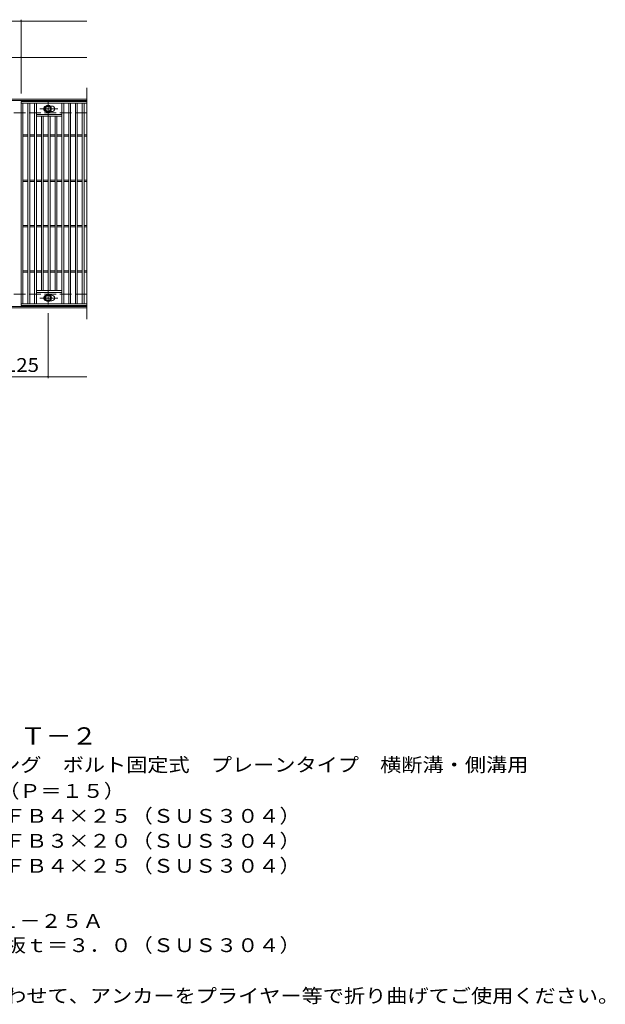
# Model space of a CAD drawing. Units: millimetres. Extents: x -1705 to 1807, y -1374 to 1244.
# Drawn here: x 516 to 1807, y -965 to 1205 of the extents above; entities that cross this region are included whole.
import ezdxf

# ---------------------------------------------------------------- set-up
doc = ezdxf.new("R2010")
doc.units = ezdxf.units.MM
doc.header["$LTSCALE"] = 10
doc.linetypes.add('JWW_CENTER1', pattern=[6.773333, 4.233333, -0.846667, 0.846667, -0.846667])
doc.linetypes.add('JWW_DASHED3', pattern=[3.386667, 2.54, -0.846667])
for name, color, linetype in [('C-1', 7, 'Continuous'), ('C-2', 7, 'Continuous'), ('C-4', 7, 'Continuous'), ('C-8', 7, 'Continuous'), ('D-5', 7, 'Continuous')]:
    doc.layers.add(name, color=color, linetype=linetype)
doc.styles.add('ＭＳ ゴシック', font='txt', dxfattribs={"height": 1})

msp = doc.modelspace()

# ---------------------------------------------------------------- linework, layer by layer
at = {"layer": 'C-1', "color": 2, "linetype": 'Continuous', "lineweight": 9}
for p, q in [((664.4, 1030.1), (-631.6, 1030.1)), ((664.4, 1027.1), (-631.6, 1027.1)), ((664.4, 573.1), (-631.6, 573.1)), ((664.4, 570.1), (-631.6, 570.1))]:
    msp.add_line(p, q, dxfattribs=at)
at = {"layer": 'C-1', "color": 2, "linetype": 'JWW_DASHED3', "lineweight": 9}
for p, q in [((664.4, 1000.1), (-631.6, 1000.1)), ((664.4, 600.1), (-631.6, 600.1))]:
    msp.add_line(p, q, dxfattribs=at)
at = {"layer": 'C-2', "color": 3, "linetype": 'Continuous', "lineweight": 9}
for p, q in [((664.4, 1055.1), (664.4, 545.1)), ((519.4, 1025.1), (519.4, 575.1)), ((664.4, 1025.1), (519.4, 1025.1)), ((519.4, 1025.1), (664.4, 1025.1)), ((519.4, 1021.1), (664.4, 1021.1)), ((523.4, 579.1), (523.4, 1021.1)), ((534.4, 579.1), (534.4, 1021.1)), ((538.4, 579.1), (538.4, 1021.1)), ((549.4, 579.1), (549.4, 1021.1)), ((553.4, 579.1), (553.4, 1021.1)), ((609.4, 579.1), (609.4, 1021.1)), ((613.4, 579.1), (613.4, 1021.1)), ((624.4, 579.1), (624.4, 1021.1)), ((628.4, 579.1), (628.4, 1021.1)), ((639.4, 579.1), (639.4, 1021.1)), ((643.4, 579.1), (643.4, 1021.1)), ((654.4, 579.1), (654.4, 1021.1)), ((658.4, 579.1), (658.4, 1021.1)), ((583.8, 1014.6), (587.4, 1014.6)), ((583.8, 1002.6), (587.4, 1002.6)), ((553.4, 996.1), (609.4, 996.1)), ((553.4, 992.1), (609.4, 992.1)), ((564.4, 608.1), (564.4, 992.1)), ((568.4, 608.1), (568.4, 992.1)), ((579.4, 608.1), (579.4, 992.1)), ((583.4, 608.1), (583.4, 992.1)), ((594.4, 608.1), (594.4, 992.1)), ((598.4, 608.1), (598.4, 992.1)), ((523.4, 951.6), (534.4, 951.6)), ((523.4, 948.6), (534.4, 948.6)), ((538.4, 951.6), (549.4, 951.6)), ((538.4, 948.6), (549.4, 948.6)), ((553.4, 951.6), (564.4, 951.6)), ((553.4, 948.6), (564.4, 948.6)), ((568.4, 951.6), (579.4, 951.6)), ((568.4, 948.6), (579.4, 948.6)), ((583.4, 951.6), (594.4, 951.6)), ((583.4, 948.6), (594.4, 948.6)), ((598.4, 951.6), (609.4, 951.6)), ((598.4, 948.6), (609.4, 948.6)), ((613.4, 951.6), (624.4, 951.6)), ((613.4, 948.6), (624.4, 948.6)), ((628.4, 951.6), (639.4, 951.6)), ((628.4, 948.6), (639.4, 948.6)), ((643.4, 951.6), (654.4, 951.6)), ((643.4, 948.6), (654.4, 948.6)), ((658.4, 951.6), (664.4, 951.6)), ((658.4, 948.6), (664.4, 948.6)), ((523.4, 851.6), (534.4, 851.6)), ((523.4, 848.6), (534.4, 848.6)), ((538.4, 851.6), (549.4, 851.6)), ((538.4, 848.6), (549.4, 848.6)), ((553.4, 851.6), (564.4, 851.6)), ((553.4, 848.6), (564.4, 848.6)), ((568.4, 851.6), (579.4, 851.6)), ((568.4, 848.6), (579.4, 848.6)), ((583.4, 851.6), (594.4, 851.6)), ((583.4, 848.6), (594.4, 848.6)), ((598.4, 851.6), (609.4, 851.6)), ((598.4, 848.6), (609.4, 848.6)), ((613.4, 851.6), (624.4, 851.6)), ((613.4, 848.6), (624.4, 848.6)), ((628.4, 851.6), (639.4, 851.6)), ((628.4, 848.6), (639.4, 848.6)), ((643.4, 851.6), (654.4, 851.6)), ((643.4, 848.6), (654.4, 848.6)), ((658.4, 851.6), (664.4, 851.6)), ((658.4, 848.6), (664.4, 848.6)), ((523.4, 751.6), (534.4, 751.6)), ((523.4, 748.6), (534.4, 748.6)), ((538.4, 751.6), (549.4, 751.6)), ((538.4, 748.6), (549.4, 748.6)), ((553.4, 751.6), (564.4, 751.6)), ((553.4, 748.6), (564.4, 748.6)), ((568.4, 751.6), (579.4, 751.6)), ((568.4, 748.6), (579.4, 748.6)), ((583.4, 751.6), (594.4, 751.6)), ((583.4, 748.6), (594.4, 748.6)), ((598.4, 751.6), (609.4, 751.6)), ((598.4, 748.6), (609.4, 748.6)), ((613.4, 751.6), (624.4, 751.6)), ((613.4, 748.6), (624.4, 748.6)), ((628.4, 751.6), (639.4, 751.6)), ((628.4, 748.6), (639.4, 748.6)), ((643.4, 751.6), (654.4, 751.6)), ((643.4, 748.6), (654.4, 748.6)), ((658.4, 751.6), (664.4, 751.6)), ((658.4, 748.6), (664.4, 748.6)), ((523.4, 651.6), (534.4, 651.6)), ((538.4, 651.6), (549.4, 651.6)), ((553.4, 651.6), (564.4, 651.6)), ((568.4, 651.6), (579.4, 651.6)), ((583.4, 651.6), (594.4, 651.6)), ((598.4, 651.6), (609.4, 651.6)), ((613.4, 651.6), (624.4, 651.6)), ((628.4, 651.6), (639.4, 651.6)), ((643.4, 651.6), (654.4, 651.6)), ((658.4, 651.6), (664.4, 651.6)), ((523.4, 648.6), (534.4, 648.6)), ((538.4, 648.6), (549.4, 648.6)), ((553.4, 648.6), (564.4, 648.6)), ((568.4, 648.6), (579.4, 648.6)), ((583.4, 648.6), (594.4, 648.6)), ((598.4, 648.6), (609.4, 648.6)), ((613.4, 648.6), (624.4, 648.6)), ((628.4, 648.6), (639.4, 648.6)), ((643.4, 648.6), (654.4, 648.6)), ((658.4, 648.6), (664.4, 648.6)), ((553.4, 608.1), (609.4, 608.1)), ((553.4, 604.1), (609.4, 604.1)), ((583.8, 597.6), (587.4, 597.6)), ((664.4, 579.1), (519.4, 579.1)), ((664.4, 575.1), (519.4, 575.1)), ((583.8, 585.6), (587.4, 585.6))]:
    msp.add_line(p, q, dxfattribs=at)
for centre, start, end in [((575.4, 1008.6), 106.3308, 253.6692), ((587.4, 1008.6), 270, 90), ((575.4, 591.6), 106.3308, 253.6692), ((587.4, 591.6), 270, 90)]:
    msp.add_arc(centre, 6, start, end, dxfattribs=at)
at = {"layer": 'C-4', "color": 7, "linetype": 'Continuous', "lineweight": 9}
for p, q in [((-631.6, 1202.1), (664.4, 1202.1)), ((519.4, 1042.1), (519.4, 1205.1)), ((-631.6, 1122.1), (664.4, 1122.1)), ((578.9, 558.1), (578.9, 415.1)), ((-631.6, 418.1), (664.4, 418.1))]:
    msp.add_line(p, q, dxfattribs=at)
at = {"layer": 'C-4', "color": 7, "linetype": 'Continuous', "lineweight": 9, "const_width": 2}
for points in [[(520.4, 1202.1, 0.414214), (519.4, 1203.1, 0.414214), (518.4, 1202.1, 0.414214), (519.4, 1201.1, 0.414214)], [(520.4, 1122.1, 0.414214), (519.4, 1123.1, 0.414214), (518.4, 1122.1, 0.414214), (519.4, 1121.1, 0.414214)], [(579.9, 418.1, 0.414214), (578.9, 419.1, 0.414214), (577.9, 418.1, 0.414214), (578.9, 417.1, 0.414214)]]:
    msp.add_lwpolyline(points, format="xyb", close=True, dxfattribs=at)
at = {"layer": 'C-8', "color": 4, "linetype": 'JWW_CENTER1', "lineweight": 9}
for p, q in [((578.9, 992.6), (578.9, 1023)), ((561, 1008.6), (600.7, 1008.6)), ((561, 591.6), (600.7, 591.6)), ((578.9, 607.6), (578.9, 577.2))]:
    msp.add_line(p, q, dxfattribs=at)
at = {"layer": 'C-8', "color": 4, "linetype": 'Continuous', "lineweight": 9}
for p, q in [((578.9, 1016.1), (572.4, 1012.4)), ((572.4, 1012.4), (572.4, 1004.9)), ((572.4, 1004.9), (578.9, 1001.1)), ((585.4, 1012.4), (578.9, 1016.1)), ((578.9, 1001.1), (585.4, 1004.9)), ((585.4, 1004.9), (585.4, 1012.4)), ((572.4, 595.4), (578.9, 599.1)), ((572.4, 587.9), (572.4, 595.4)), ((578.9, 584.1), (572.4, 587.9)), ((578.9, 599.1), (585.4, 595.4)), ((585.4, 587.9), (578.9, 584.1)), ((585.4, 595.4), (585.4, 587.9))]:
    msp.add_line(p, q, dxfattribs=at)
for centre, radius in [((578.9, 1008.6), 7.75), ((578.9, 1008.6), 6.5), ((578.9, 1008.6), 5.5), ((578.9, 591.6), 7.75), ((578.9, 591.6), 6.5), ((578.9, 591.6), 5.5)]:
    msp.add_circle(centre, radius, dxfattribs=at)

# ---------------------------------------------------------------- texts
at = {"layer": 'C-4', "color": 2, "linetype": 'Continuous', "lineweight": 9, "style": 'ＭＳ ゴシック', "width": 1.083333}
msp.add_text('125', height=30.48, dxfattribs=at).set_placement((483.9, 428.7))
at = {"layer": 'D-5', "color": 3, "linetype": 'Continuous', "lineweight": 9, "style": 'ＭＳ ゴシック', "width": 1.088889}
msp.add_text('※適用荷重：Ｔ－２', height=38.1, dxfattribs=at).set_placement((177.9, -392.8))
at = {"layer": 'D-5', "color": 2, "linetype": 'Continuous', "lineweight": 9, "style": 'ＭＳ ゴシック'}
for s, width, p in [('ステンレス製グレーチング\u3000ボルト固定式\u3000プレーンタイプ\u3000横断溝・側溝用', 1.121429, (4.9, -452.5)), ('ＳＭＧＬ\u3000１４５２５（Ｐ＝１５）', 1.117188, (4.9, -510.2)), ('材質：メインバー\u3000ＦＢ４×２５（ＳＵＳ３０４）', 1.119565, (64.7, -565.2)), ('\u3000\u3000\u3000クロスバー\u3000ＦＢ３×２０（ＳＵＳ３０４）', 1.119565, (64.7, -620.2)), ('\u3000\u3000\u3000サイドバー\u3000ＦＢ４×２５（ＳＵＳ３０４）', 1.119565, (64.7, -675.2)), ('ステンレス製受枠\u3000ＲＬ－２５Ａ', 1.116667, (4.9, -796.7)), ('材質：ステンレス鋼板ｔ＝３．０（ＳＵＳ３０４）', 1.119565, (64.7, -850.2)), ('施工場所の状況に合わせて、アンカーをプライヤー等で折り曲げてご使用ください。', 1.121711, (64.7, -961.7))]:
    msp.add_text(s, height=30.48, dxfattribs=dict(at, width=width)).set_placement(p)

doc.saveas('drawing.dxf')
